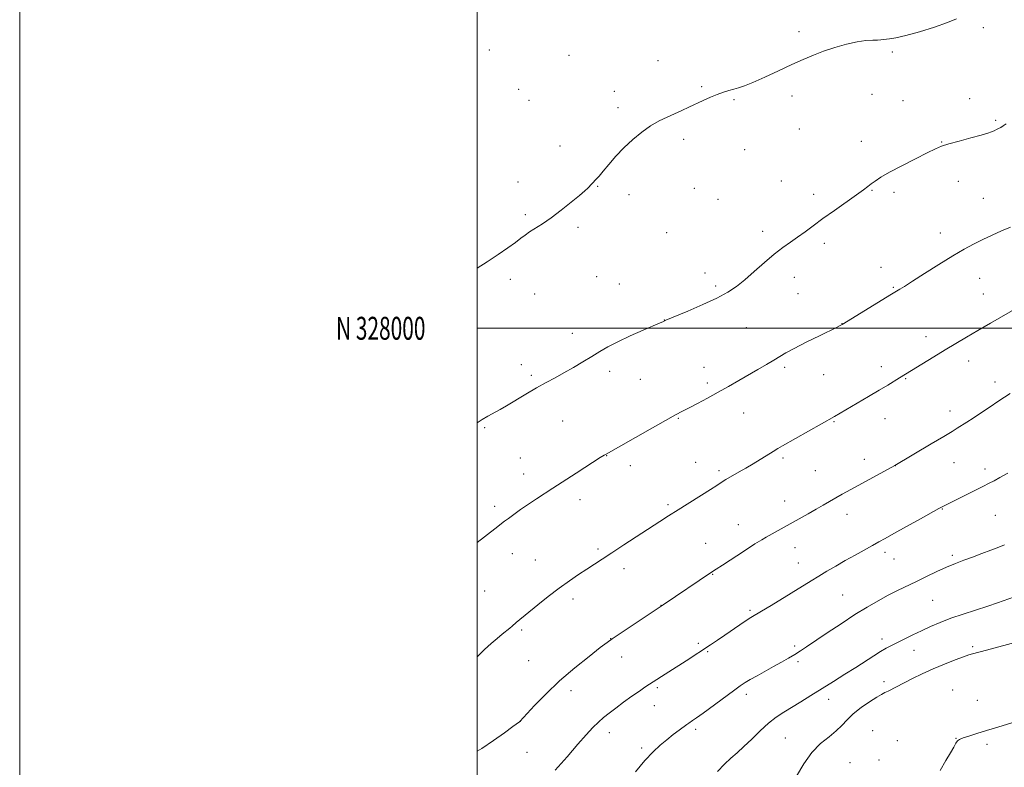
# Model space of a CAD drawing. Extents: x 2169800 to 2172700, y 327300 to 330200.
# Drawn here: x 2169800 to 2170230, y 327808 to 328135 of the extents above; entities that cross this region are included whole.
import ezdxf
from ezdxf.enums import TextEntityAlignment as Align

# ---------------------------------------------------------------- set-up
doc = ezdxf.new("R2010")
doc.units = 0
doc.header["$MEASUREMENT"] = 0
for name, color, linetype, lineweight in [('32000', 7, 'Continuous', 0), ('32001', 7, 'Continuous', 0), ('DTM SPOT ELEVATION', 2, 'Continuous', 13), ('INDEX CONTOUR', 41, 'Continuous', 13), ('INTERMEDIATE CONTOUR', 44, 'Continuous', 0)]:
    doc.layers.add(name, color=color, linetype=linetype, lineweight=lineweight)
doc.styles.add('Style-WORKING', font='WORKING.shx')

msp = doc.modelspace()

# ---------------------------------------------------------------- linework, layer by layer
at = {"layer": '32000', "flags": 128}
for points in [[(2169800, 327300), (2172700, 327300), (2172700, 330200), (2169800, 330200), (2169800, 327300)], [(2170000, 327500), (2172500, 327500), (2172500, 330000), (2170000, 330000), (2170000, 327500)], [(2170000, 328000), (2172500, 328000)]]:
    msp.add_lwpolyline(points, dxfattribs=at)
at = {"layer": 'DTM SPOT ELEVATION'}
for p in [(2170221.27, 328131.41, 1184.26), (2170140.75, 328129.55, 1183.6), (2170005.29, 328121.56, 1182.91), (2170040.13, 328119.28, 1183.17), (2170181.45, 328120.66, 1184.2), (2170079.07, 328116.93, 1183.55), (2170098.09, 328105.62, 1183.89), (2170018.11, 328104.42, 1183.27), (2170059.98, 328103.5, 1183.67), (2170137.66, 328101.57, 1184.43), (2170172.65, 328102.26, 1184.9), (2170022.69, 328099.61, 1183.35), (2170112.22, 328099.95, 1184.1), (2170186.17, 328099.45, 1185.09), (2170215.26, 328100.29, 1185.47), (2170061.54, 328096.37, 1183.77), (2170226.68, 328090.82, 1185.83), (2170140.84, 328087.12, 1184.86), (2170036.19, 328079.66, 1183.68), (2170090.21, 328082.62, 1184.22), (2170167.89, 328081.76, 1185.43), (2170203.01, 328081.43, 1185.95), (2170117.01, 328078.11, 1184.63), (2170017.86, 328063.94, 1183.64), (2170132.95, 328064.29, 1185.22), (2170210.38, 328064.15, 1186.6), (2170052.75, 328061.99, 1184.04), (2170066.33, 328058.44, 1184.28), (2170094.9, 328061.2, 1184.6), (2170147.13, 328058.52, 1185.6), (2170172.62, 328060.27, 1186.08), (2170182.17, 328059.41, 1186.29), (2170105.31, 328056.42, 1184.85), (2170221.33, 328056.85, 1187.12), (2170020.99, 328049.62, 1183.82), (2170044.03, 328044.05, 1184.22), (2170082.84, 328041.75, 1184.81), (2170124.84, 328042.43, 1185.56), (2170202.56, 328041.65, 1187.39), (2170151.82, 328037.19, 1186.34), (2170099.55, 328024.12, 1185.41), (2170176.52, 328026.62, 1187.36), (2170014.53, 328021.4, 1184.28), (2170052.19, 328022.53, 1184.84), (2170062.13, 328019.37, 1185.12), (2170138.72, 328022.25, 1186.59), (2170219.73, 328021.87, 1188.81), (2170025.16, 328015.05, 1184.61), (2170104.26, 328018.5, 1185.7), (2170140.29, 328015.16, 1186.93), (2170181.96, 328017.92, 1187.87), (2170221.24, 328015.04, 1189.22), (2170081.83, 328003.68, 1185.98), (2170159.57, 328002, 1187.98), (2170041.56, 327997.86, 1185.42), (2170117.74, 328000.21, 1186.91), (2170196.19, 327996.33, 1189.43), (2170214.92, 327985.75, 1190.59), (2170019.3, 327984.13, 1185.46), (2170057.88, 327981.17, 1186.42), (2170099.18, 327982.91, 1187.28), (2170134.5, 327982.92, 1188.3), (2170176.67, 327983.17, 1189.5), (2170023.7, 327979.4, 1185.72), (2170071.31, 327977.75, 1186.87), (2170151.53, 327979.81, 1188.92), (2170187.32, 327977.97, 1190.1), (2170226.39, 327976.5, 1191.5), (2170100.68, 327976.08, 1187.65), (2170206.78, 327963.85, 1191.43), (2170037.39, 327959.51, 1186.89), (2170087.9, 327960.64, 1188.11), (2170116.45, 327962.96, 1188.8), (2170156.07, 327959.17, 1190.11), (2170178.26, 327960.48, 1190.71), (2170003.31, 327956.51, 1186.16), (2170018.86, 327943.32, 1187.08), (2170056.63, 327944.33, 1188.04), (2170133.71, 327943.37, 1190.27), (2170169.23, 327942.77, 1191.39), (2170066.97, 327939.91, 1188.52), (2170095.48, 327941.37, 1189.22), (2170105.8, 327937.75, 1189.7), (2170147.85, 327937.78, 1191), (2170182.83, 327939.94, 1192.01), (2170208.44, 327941.26, 1192.85), (2170221.98, 327938.52, 1193.54), (2170020.38, 327936.31, 1187.39), (2170044.96, 327925.14, 1188.53), (2170134.48, 327924.53, 1191.3), (2170007.63, 327922.18, 1187.6), (2170083.41, 327922.87, 1189.75), (2170203.35, 327921.02, 1194.07), (2170161.67, 327918.68, 1192.6), (2170226.5, 327918.24, 1194.97), (2170114.25, 327914.18, 1191.24), (2170052.9, 327903.59, 1189.73), (2170099.94, 327906.1, 1191.14), (2170138.98, 327904.22, 1192.72), (2170015.31, 327901.54, 1188.67), (2170025.39, 327898.77, 1189.12), (2170178.26, 327902.07, 1194.42), (2170182.21, 327899.21, 1194.8), (2170207.81, 327900.83, 1195.71), (2170064.24, 327894.92, 1190.53), (2170140.48, 327897.48, 1193.21), (2170102.96, 327892.44, 1192.08), (2170003.28, 327885.23, 1188.93), (2170041.86, 327881.66, 1190.43), (2170159.78, 327883.53, 1195.03), (2170080.42, 327878.93, 1191.98), (2170199.18, 327881.09, 1196.95), (2170119.27, 327876.79, 1193.75), (2170019.5, 327868.24, 1190.22), (2170058.33, 327864.45, 1191.97), (2170176.97, 327864.23, 1197.51), (2170096.76, 327862.41, 1193.72), (2170138.81, 327861.11, 1195.7), (2170216.63, 327860.88, 1199.66), (2170063.23, 327856.4, 1192.69), (2170100.74, 327858.72, 1194.15), (2170191.01, 327859.29, 1198.69), (2170022.46, 327854.76, 1190.94), (2170140.28, 327854.41, 1196.31), (2170078.82, 327842.92, 1194.25), (2170177.91, 327845.58, 1199.47), (2170041.06, 327841.71, 1192.51), (2170117.69, 327840.08, 1196.42), (2170207.85, 327841.89, 1201.52), (2170077.45, 327835.06, 1194.72), (2170153.7, 327837.81, 1198.6), (2170218.6, 327837.41, 1202.32), (2170018.86, 327828.2, 1192.01), (2170057.82, 327823.33, 1194.57), (2170095.49, 327824.71, 1196.34), (2170172.84, 327824.25, 1201.53), (2170134.71, 327820.99, 1199.06), (2170183.62, 327819.87, 1202.51), (2170209.31, 327820.87, 1203.91), (2170222.88, 327818.23, 1204.72), (2170021.79, 327814.74, 1192.88), (2170071.93, 327816.64, 1195.71), (2170163.01, 327810.14, 1201.42), (2170175.69, 327811.31, 1202.49)]:
    msp.add_point(p, dxfattribs=at)
at = {"layer": 'INDEX CONTOUR', "flags": 128}
for points, elevation in [([(2170236.858, 328009.333), (2170224.385, 328002.202), (2170218.848, 327999.013), (2170213.889, 327996.126), (2170209.299, 327993.409), (2170204.6431, 327990.6), (2170199.6719, 327987.5529), (2170184.692, 327978.308), (2170179.574, 327975.196), (2170175.773, 327972.918), (2170171.102, 327970.151), (2170156.191, 327961.404), (2170133.556, 327948.65), (2170131.407, 327947.418), (2170129.411, 327946.229), (2170120.613, 327940.845), (2170117.456, 327938.957), (2170114.562, 327937.253), (2170108.767, 327933.889), (2170107.59, 327933.1771), (2170104.783, 327931.365), (2170102.024, 327929.606), (2170087.896, 327920.747), (2170083.722, 327918.093), (2170079.7971, 327915.565), (2170064.1179, 327905.416), (2170058.803, 327901.95), (2170054.622, 327899.186), (2170047.958, 327894.744), (2170044.354, 327892.367), (2170040.314, 327889.6299), (2170035.856, 327886.43), (2170031.091, 327882.776), (2170026.499, 327879.105), (2170017.091, 327871.401), (2170015.347, 327869.915), (2170014.258, 327869.018), (2170010.888, 327866.307), (2170008.685, 327864.475), (2170006.184, 327862.299), (2170003.256, 327859.621), (2170000, 327856.506)], 1190), ([(2170237.891, 327863.464), (2170225.952, 327860.207), (2170222.631, 327859.331), (2170216.486, 327857.765), (2170214.974, 327857.294), (2170212.631, 327856.458), (2170208.928, 327855.0669), (2170204.275, 327853.237), (2170199.316, 327851.163), (2170194.611, 327849.0301), (2170190.371, 327846.979), (2170186.719, 327845.14), (2170179.646, 327841.518), (2170178.288, 327840.839), (2170176.834, 327840.06), (2170174.696, 327838.8), (2170171.51, 327836.798), (2170167.818, 327834.278), (2170164.385, 327831.581), (2170161.745, 327828.985), (2170159.501, 327826.494), (2170157.019, 327824.049), (2170153.836, 327821.522), (2170150.154, 327818.533), (2170146.342, 327814.634), (2170142.747, 327809.636), (2170139.625, 327804.38)], 1200)]:
    msp.add_lwpolyline(points, dxfattribs=dict(at, elevation=elevation))
at = {"layer": 'INTERMEDIATE CONTOUR', "flags": 128}
for points, elevation in [([(2170209.622, 328135.16), (2170205.682, 328133.549), (2170199.943, 328131.583), (2170193.369, 328129.549), (2170187.374, 328127.878), (2170183.057, 328126.885), (2170180.271, 328126.428), (2170176.449, 328126.033), (2170175.088, 328125.965), (2170172.95, 328125.899), (2170169.949, 328125.68), (2170166.0831, 328125.119), (2170161.4279, 328124.088), (2170156.397, 328122.694), (2170151.485, 328121.098), (2170147.008, 328119.409), (2170142.568, 328117.507), (2170137.5889, 328115.214), (2170131.751, 328112.47), (2170125.755, 328109.6791), (2170120.557, 328107.361), (2170116.848, 328105.89), (2170114.259, 328105.055), (2170112.156, 328104.499), (2170109.998, 328103.9101), (2170107.624, 328103.167), (2170104.968, 328102.195), (2170102.001, 328100.954), (2170098.842, 328099.5331), (2170092.539, 328096.626), (2170089.458, 328095.222), (2170083.0149, 328092.314), (2170079.5321, 328090.5811), (2170075.8379, 328088.42), (2170071.941, 328085.697), (2170067.992, 328082.486), (2170064.174, 328078.914), (2170060.665, 328075.156), (2170057.607, 328071.578), (2170055.137, 328068.592), (2170053.335, 328066.495), (2170052.071, 328065.1199), (2170048.3849, 328061.274), (2170047.075, 328060.049), (2170044.753, 328058.044), (2170041.15, 328055.074), (2170036.788, 328051.618), (2170032.391, 328048.323), (2170028.562, 328045.695), (2170022.93, 328042.111), (2170021.012, 328040.758), (2170019.161, 328039.335), (2170016.784, 328037.528), (2170013.43, 328035.11), (2170009.214, 328032.209), (2170004.39, 328029.041), (2170000, 328026.292)], 1184), ([(2170231.261, 328089.349), (2170229.966, 328088.406), (2170228.968, 328087.798), (2170227.992, 328087.285), (2170226.997, 328086.805), (2170226.001, 328086.3381), (2170224.916, 328085.85), (2170223.2271, 328085.233), (2170220.313, 328084.362), (2170215.858, 328083.1711), (2170210.7601, 328081.834), (2170206.222, 328080.588), (2170203.033, 328079.551), (2170200.318, 328078.385), (2170196.785, 328076.636), (2170191.585, 328074.027), (2170185.621, 328070.994), (2170180.234, 328068.149), (2170176.4459, 328065.966), (2170173.998, 328064.3569), (2170172.313, 328063.097), (2170170.804, 328061.928), (2170168.861, 328060.468), (2170165.865, 328058.303), (2170156.257, 328051.528), (2170151.182, 328047.902), (2170146.915, 328044.767), (2170143.333, 328042.105), (2170140.112, 328039.783), (2170136.944, 328037.626), (2170133.591, 328035.2951), (2170129.835, 328032.413), (2170125.5691, 328028.765), (2170121.133, 328024.8011), (2170116.979, 328021.138), (2170113.342, 328018.21), (2170109.575, 328015.724), (2170104.8141, 328013.205), (2170098.594, 328010.349), (2170092.042, 328007.53), (2170082.417, 328003.504), (2170081.165, 328002.888), (2170080.004, 328002.3729), (2170072.641, 327999.202), (2170066.943, 327996.695), (2170061.463, 327994.147), (2170057.132, 327991.906), (2170053.582, 327989.845), (2170050.121, 327987.723), (2170046.227, 327985.37), (2170042.0511, 327982.91), (2170037.915, 327980.5419), (2170034.031, 327978.3869), (2170030.172, 327976.2639), (2170026, 327973.917), (2170021.3469, 327971.205), (2170012.807, 327966.133), (2170010.073, 327964.541), (2170008.176, 327963.484), (2170004.7039, 327961.636), (2170002.159, 327960.117), (2170000, 327958.6731)], 1186), ([(2170233.115, 328044.2149), (2170229.29, 328042.553), (2170225.143, 328040.682), (2170221.003, 328038.739), (2170217.051, 328036.782), (2170212.873, 328034.53), (2170207.904, 328031.619), (2170201.865, 328027.879), (2170195.617, 328023.914), (2170190.303, 328020.523), (2170186.777, 328018.302), (2170184.727, 328017.047), (2170182.606, 328015.788), (2170181.095, 328014.868), (2170159.613, 328001.659), (2170159.232, 328001.445), (2170158.7561, 328001.201), (2170157.433, 328000.545), (2170149.669, 327996.745), (2170143.908, 327993.897), (2170138.66, 327991.23), (2170134.9521, 327989.219), (2170132.2669, 327987.632), (2170129.698, 327986.058), (2170126.526, 327984.175), (2170122.774, 327981.9981), (2170114.343, 327977.165), (2170109.886, 327974.637), (2170105.294, 327972.074), (2170100.645, 327969.533), (2170096.284, 327967.192), (2170092.622, 327965.262), (2170089.788, 327963.793), (2170086.776, 327962.2), (2170082.3, 327959.739), (2170075.618, 327955.981), (2170056.338, 327945.054), (2170055.563, 327944.578), (2170053.836, 327943.487), (2170047.138, 327939.2), (2170043.258, 327936.697), (2170033.132, 327930.109), (2170026.003, 327925.495), (2170022.404, 327923.108), (2170018.9911, 327920.766), (2170015.991, 327918.644), (2170013.644, 327916.936), (2170011.998, 327915.695), (2170007.738, 327912.375), (2170000, 327906.4229)], 1188), ([(2170233.086, 327971.465), (2170228.065, 327968.283), (2170223.785, 327965.413), (2170220.078, 327962.89), (2170216.818, 327960.738), (2170214.022, 327958.952), (2170209.865, 327956.343), (2170207.599, 327954.94), (2170203.986, 327952.748), (2170198.5, 327949.457), (2170182.641, 327940.01), (2170166.796, 327931.388), (2170159.593, 327927.481), (2170156.748, 327925.896), (2170154.078, 327924.356), (2170151.336, 327922.751), (2170148.278, 327920.98), (2170144.747, 327918.983), (2170126.334, 327908.753), (2170124.397, 327907.618), (2170121.41, 327905.754), (2170116.832, 327902.817), (2170107.2019, 327896.564), (2170104.428, 327894.748), (2170102.452, 327893.435), (2170081.254, 327879.181), (2170062.019, 327866.398), (2170059.048, 327864.381), (2170056.841, 327862.775), (2170053.839, 327860.468), (2170048.912, 327856.634), (2170042.646, 327851.581), (2170036.056, 327845.905), (2170030.049, 327840.209), (2170025.0921, 327835.135), (2170018.673, 327828.254), (2170018.491, 327828.112), (2170015.6449, 327825.98), (2170011.97, 327823.256), (2170007.176, 327819.827), (2170002.003, 327816.374), (2170000, 327815.182)], 1192), ([(2170231.961, 327936.655), (2170228.53, 327934.749), (2170226.075, 327933.409), (2170223.89, 327932.2669), (2170221.045, 327930.8401), (2170205.858, 327923.323), (2170203.231, 327921.963), (2170201.873, 327921.224), (2170193.788, 327916.779), (2170187.7189, 327913.429), (2170182.218, 327910.374), (2170178.395, 327908.223), (2170175.635, 327906.6559), (2170172.894, 327905.119), (2170165.246, 327900.914), (2170160.936, 327898.507), (2170156.796, 327896.1271), (2170152.918, 327893.837), (2170149.327, 327891.678), (2170145.97, 327889.637), (2170128.543, 327878.946), (2170124.362, 327876.402), (2170119.6689, 327873.571), (2170117.659, 327872.281), (2170114.896, 327870.431), (2170108.205, 327865.891), (2170105.04, 327863.769), (2170101.965, 327861.733), (2170091.337, 327854.772), (2170083.7271, 327849.84), (2170075.309, 327844.447), (2170073.309, 327843.137), (2170070.901, 327841.492), (2170067.686, 327839.228), (2170064.049, 327836.619), (2170060.572, 327834.078), (2170057.689, 327831.9051), (2170055.255, 327829.939), (2170052.9761, 327827.909), (2170050.5559, 327825.5231), (2170047.677, 327822.424), (2170044.02, 327818.234), (2170039.385, 327812.819), (2170034.053, 327806.999)], 1194), ([(2170230.573, 327905.4431), (2170227.999, 327904.349), (2170224.612, 327903.021), (2170220.672, 327901.539), (2170216.626, 327900.056), (2170212.802, 327898.669), (2170209.065, 327897.2541), (2170205.161, 327895.63), (2170200.916, 327893.679), (2170196.476, 327891.533), (2170192.068, 327889.387), (2170183.756, 327885.407), (2170179.624, 327883.327), (2170175.3001, 327880.983), (2170170.5619, 327878.22), (2170165.1729, 327874.879), (2170159.084, 327870.935), (2170152.9871, 327866.892), (2170144.022, 327860.867), (2170141.304, 327859.069), (2170138.879, 327857.539), (2170136.149, 327855.904), (2170133.034, 327854.109), (2170129.585, 327852.177), (2170122.376, 327848.218), (2170119.386, 327846.549), (2170117.148, 327845.216), (2170115.002, 327843.776), (2170112.077, 327841.66), (2170098.759, 327831.86), (2170095.872, 327829.781), (2170094.166, 327828.59), (2170092.493, 327827.449), (2170091.689, 327826.872), (2170088.343, 327824.419), (2170085.7321, 327822.46), (2170082.873, 327820.2359), (2170079.984, 327817.8321), (2170076.895, 327814.932), (2170073.344, 327811.119), (2170069.24, 327806.239)], 1196), ([(2170234.905, 327882.695), (2170227.545, 327880.085), (2170223.228, 327878.619), (2170212.505, 327875.164), (2170207.127, 327873.321), (2170202.397, 327871.5), (2170198.203, 327869.691), (2170194.29, 327867.8631), (2170190.481, 327866.014), (2170181.193, 327861.435), (2170178.854, 327860.23), (2170176.355, 327858.8), (2170173.353, 327856.917), (2170165.571, 327851.857), (2170160.808, 327848.82), (2170155.7391, 327845.6329), (2170145.916, 327839.51), (2170141.5321, 327836.798), (2170134.059, 327832.238), (2170130.742, 327830.044), (2170127.356, 327827.41), (2170123.719, 327824.104), (2170120.037, 327820.519), (2170116.613, 327817.208), (2170113.646, 327814.541), (2170110.921, 327812.164), (2170108.121, 327809.542), (2170105.061, 327806.325)], 1198), ([(2170237.534, 327828.715), (2170227.616, 327825.763), (2170222.674, 327824.271), (2170218.383, 327822.949), (2170214.932, 327821.846), (2170212.443, 327820.992), (2170210.939, 327820.358), (2170210.055, 327819.685), (2170209.326, 327818.657), (2170208.345, 327816.989), (2170206.93, 327814.522), (2170204.957, 327811.128), (2170202.413, 327806.852)], 1204)]:
    msp.add_lwpolyline(points, dxfattribs=dict(at, elevation=elevation))

# ---------------------------------------------------------------- texts
at = {"layer": '32001', "style": 'Style-WORKING', "width": 0.67}
msp.add_text('N 328000', height=10, dxfattribs=at).set_placement((2169977.3896, 328000), align=Align.MIDDLE_RIGHT)

doc.saveas('drawing.dxf')
